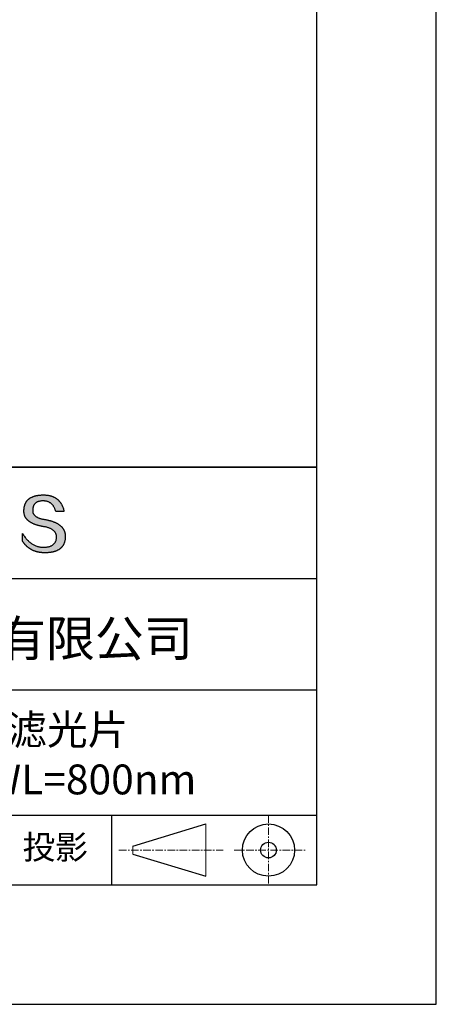
# Model space of a CAD drawing. Units: millimetres. Extents: x 0 to 297, y -2 to 208.
# Drawn here: x 262 to 297, y -2 to 81 of the extents above; entities that cross this region are included whole.
import ezdxf

# ---------------------------------------------------------------- set-up
doc = ezdxf.new("R2010")
doc.units = ezdxf.units.MM
doc.linetypes.add('CENTER', pattern=[10.16, 6.35, -1.27, 1.27, -1.27])
for name, color, linetype in [('1轮廓实线层', 7, 'Continuous'), ('6文字层', 3, 'Continuous'), ('细实线层', 7, 'Continuous')]:
    doc.layers.add(name, color=color, linetype=linetype)
doc.layers.add('3中心线层', color=1, linetype='CENTER', lineweight=9)
doc.layers.add('粗实线层', color=7, linetype='Continuous', lineweight=25)

# ---------------------------------------------------------------- blocks, each defined once
blk = doc.blocks.new('*X6')
at = {"layer": '粗实线层'}
for p, q in [((138.5, -95), (138.5, 95)), ((-138.5, -95), (138.5, -95))]:
    blk.add_line(p, q, dxfattribs=at)
at = {"layer": '细实线层'}
for p, q in [((148.5, -105), (148.5, 105)), ((-148.5, -105), (148.5, -105))]:
    blk.add_line(p, q, dxfattribs=at)

msp = doc.modelspace()

# ---------------------------------------------------------------- hatches: boundary and pattern name
msp.add_hatch(color=256).paths.add_polyline_path([(265.472, 37.804), (265.461, 37.834), (265.449, 37.864), (265.436, 37.893), (265.423, 37.922), (265.408, 37.95), (265.393, 37.978), (265.376, 38.005), (265.359, 38.033), (265.341, 38.059), (265.323, 38.086), (265.303, 38.112), (265.282, 38.137), (265.261, 38.162), (265.239, 38.187), (265.215, 38.211), (265.191, 38.235), (265.166, 38.259), (265.141, 38.282), (265.114, 38.305), (265.087, 38.327), (265.058, 38.349), (265.029, 38.37), (264.999, 38.392), (264.968, 38.412), (264.936, 38.433), (264.904, 38.452), (264.87, 38.472), (264.836, 38.491), (264.8, 38.51), (264.764, 38.528), (264.727, 38.546), (264.689, 38.563), (264.651, 38.58), (264.611, 38.597), (264.571, 38.613), (264.529, 38.629), (264.487, 38.644), (264.444, 38.659), (264.4, 38.674), (264.355, 38.688), (264.31, 38.702), (264.263, 38.716), (264.216, 38.729), (264.168, 38.741), (264.119, 38.753), (264.069, 38.765), (264.018, 38.776), (263.966, 38.787), (263.914, 38.798), (263.86, 38.808), (263.806, 38.818), (263.742, 38.828), (263.68, 38.839), (263.621, 38.851), (263.563, 38.864), (263.508, 38.877), (263.454, 38.892), (263.403, 38.908), (263.354, 38.924), (263.307, 38.942), (263.262, 38.96), (263.219, 38.98), (263.179, 39), (263.14, 39.021), (263.103, 39.043), (263.069, 39.067), (263.037, 39.091), (263.007, 39.116), (262.979, 39.142), (262.953, 39.169), (262.929, 39.196), (262.907, 39.225), (262.888, 39.255), (262.87, 39.286), (262.855, 39.317), (262.842, 39.35), (262.83, 39.383), (262.821, 39.418), (262.814, 39.453), (262.81, 39.489), (262.807, 39.527), (262.806, 39.565), (262.808, 39.604), (262.81, 39.651), (262.814, 39.696), (262.819, 39.74), (262.826, 39.783), (262.834, 39.824), (262.845, 39.864), (262.857, 39.902), (262.87, 39.938), (262.885, 39.973), (262.902, 40.007), (262.92, 40.039), (262.94, 40.069), (262.962, 40.099), (262.985, 40.126), (263.01, 40.152), (263.037, 40.177), (263.065, 40.2), (263.095, 40.222), (263.126, 40.242), (263.159, 40.26), (263.194, 40.278), (263.23, 40.293), (263.268, 40.307), (263.308, 40.32), (263.349, 40.331), (263.392, 40.341), (263.437, 40.349), (263.483, 40.356), (263.531, 40.361), (263.58, 40.365), (263.631, 40.367), (263.684, 40.368), (263.734, 40.367), (263.783, 40.364), (263.831, 40.36), (263.878, 40.354), (263.924, 40.346), (263.969, 40.336), (264.013, 40.325), (264.055, 40.312), (264.097, 40.297), (264.137, 40.281), (264.176, 40.262), (264.214, 40.242), (264.251, 40.22), (264.287, 40.197), (264.322, 40.171), (264.356, 40.144), (264.388, 40.115), (264.42, 40.085), (264.45, 40.052), (264.479, 40.018), (264.507, 39.982), (264.534, 39.945), (264.56, 39.906), (264.585, 39.864), (264.608, 39.822), (264.631, 39.777), (264.652, 39.731), (264.673, 39.683), (264.692, 39.633), (264.71, 39.581), (264.727, 39.528), (264.743, 39.473), (265.435, 39.473), (265.426, 39.516), (265.416, 39.559), (265.406, 39.601), (265.395, 39.642), (265.383, 39.683), (265.371, 39.723), (265.358, 39.762), (265.345, 39.8), (265.331, 39.838), (265.317, 39.875), (265.302, 39.912), (265.286, 39.948), (265.27, 39.983), (265.254, 40.017), (265.236, 40.051), (265.219, 40.084), (265.2, 40.116), (265.181, 40.148), (265.162, 40.179), (265.141, 40.21), (265.121, 40.239), (265.099, 40.268), (265.077, 40.297), (265.055, 40.324), (265.032, 40.351), (265.008, 40.377), (264.984, 40.403), (264.959, 40.428), (264.934, 40.452), (264.908, 40.476), (264.882, 40.499), (264.855, 40.521), (264.827, 40.542), (264.799, 40.563), (264.77, 40.583), (264.74, 40.603), (264.711, 40.621), (264.68, 40.639), (264.649, 40.657), (264.617, 40.674), (264.585, 40.69), (264.552, 40.705), (264.519, 40.72), (264.485, 40.734), (264.45, 40.747), (264.415, 40.76), (264.379, 40.771), (264.343, 40.783), (264.306, 40.793), (264.269, 40.803), (264.231, 40.812), (264.192, 40.821), (264.153, 40.829), (264.113, 40.836), (264.073, 40.842), (264.032, 40.848), (263.99, 40.853), (263.948, 40.858), (263.905, 40.862), (263.862, 40.865), (263.818, 40.867), (263.774, 40.869), (263.729, 40.87), (263.684, 40.87), (263.635, 40.869), (263.587, 40.868), (263.54, 40.865), (263.493, 40.863), (263.448, 40.859), (263.403, 40.855), (263.359, 40.851), (263.315, 40.845), (263.273, 40.84), (263.231, 40.833), (263.19, 40.826), (263.149, 40.819), (263.109, 40.811), (263.07, 40.802), (263.032, 40.793), (262.995, 40.783), (262.958, 40.772), (262.922, 40.761), (262.887, 40.749), (262.852, 40.737), (262.819, 40.724), (262.786, 40.711), (262.754, 40.696), (262.722, 40.682), (262.691, 40.666), (262.661, 40.651), (262.632, 40.634), (262.604, 40.617), (262.576, 40.599), (262.549, 40.581), (262.523, 40.562), (262.497, 40.543), (262.472, 40.522), (262.448, 40.502), (262.425, 40.481), (262.403, 40.459), (262.381, 40.436), (262.36, 40.413), (262.339, 40.389), (262.32, 40.365), (262.301, 40.34), (262.283, 40.315), (262.266, 40.289), (262.249, 40.262), (262.233, 40.235), (262.218, 40.207), (262.204, 40.179), (262.19, 40.15), (262.178, 40.12), (262.166, 40.09), (262.154, 40.059), (262.144, 40.028), (262.134, 39.995), (262.125, 39.963), (262.116, 39.93), (262.109, 39.896), (262.102, 39.861), (262.096, 39.826), (262.09, 39.791), (262.086, 39.755), (262.082, 39.718), (262.079, 39.68), (262.076, 39.642), (262.075, 39.604), (262.073, 39.569), (262.071, 39.535), (262.071, 39.501), (262.072, 39.468), (262.073, 39.435), (262.075, 39.402), (262.079, 39.37), (262.083, 39.338), (262.088, 39.307), (262.094, 39.276), (262.101, 39.246), (262.108, 39.215), (262.117, 39.186), (262.127, 39.156), (262.137, 39.128), (262.148, 39.099), (262.161, 39.071), (262.174, 39.043), (262.188, 39.016), (262.203, 38.989), (262.218, 38.962), (262.235, 38.936), (262.253, 38.911), (262.271, 38.885), (262.291, 38.861), (262.311, 38.836), (262.332, 38.812), (262.354, 38.788), (262.377, 38.765), (262.401, 38.742), (262.426, 38.72), (262.451, 38.698), (262.478, 38.676), (262.505, 38.655), (262.534, 38.634), (262.563, 38.614), (262.593, 38.594), (262.624, 38.574), (262.656, 38.555), (262.689, 38.536), (262.722, 38.518), (262.757, 38.5), (262.792, 38.482), (262.829, 38.465), (262.866, 38.448), (262.904, 38.432), (262.943, 38.416), (262.983, 38.4), (263.024, 38.385), (263.066, 38.37), (263.109, 38.356), (263.152, 38.342), (263.197, 38.329), (263.242, 38.316), (263.288, 38.303), (263.335, 38.291), (263.383, 38.279), (263.432, 38.267), (263.482, 38.256), (263.533, 38.245), (263.584, 38.235), (263.637, 38.225), (263.69, 38.216), (263.745, 38.207), (263.81, 38.195), (263.873, 38.183), (263.934, 38.169), (263.993, 38.155), (264.05, 38.139), (264.104, 38.123), (264.157, 38.105), (264.208, 38.087), (264.256, 38.067), (264.303, 38.046), (264.347, 38.025), (264.39, 38.002), (264.43, 37.978), (264.468, 37.953), (264.505, 37.928), (264.539, 37.901), (264.571, 37.873), (264.601, 37.844), (264.629, 37.814), (264.655, 37.784), (264.678, 37.752), (264.7, 37.719), (264.72, 37.685), (264.737, 37.65), (264.753, 37.614), (264.766, 37.577), (264.778, 37.539), (264.787, 37.5), (264.794, 37.46), (264.8, 37.419), (264.803, 37.377), (264.804, 37.333), (264.801, 37.282), (264.797, 37.233), (264.791, 37.185), (264.782, 37.139), (264.772, 37.094), (264.759, 37.051), (264.745, 37.009), (264.729, 36.969), (264.71, 36.931), (264.689, 36.894), (264.667, 36.858), (264.642, 36.825), (264.616, 36.793), (264.587, 36.762), (264.556, 36.733), (264.524, 36.706), (264.489, 36.68), (264.452, 36.656), (264.413, 36.633), (264.372, 36.612), (264.33, 36.592), (264.285, 36.574), (264.238, 36.558), (264.189, 36.543), (264.138, 36.53), (264.085, 36.519), (264.03, 36.508), (263.973, 36.5), (263.914, 36.493), (263.853, 36.488), (263.789, 36.484), (263.724, 36.482), (263.656, 36.484), (263.588, 36.489), (263.522, 36.496), (263.456, 36.505), (263.391, 36.516), (263.327, 36.529), (263.264, 36.545), (263.201, 36.562), (263.139, 36.582), (263.079, 36.604), (263.019, 36.628), (262.96, 36.655), (262.901, 36.683), (262.844, 36.714), (262.787, 36.747), (262.731, 36.782), (262.676, 36.819), (262.622, 36.859), (262.569, 36.9), (262.517, 36.944), (262.465, 36.99), (262.414, 37.038), (262.364, 37.089), (262.315, 37.141), (262.267, 37.196), (262.22, 37.252), (262.173, 37.311), (262.127, 37.373), (262.082, 37.436), (262.038, 37.502), (261.995, 37.569), (261.952, 37.639), (261.952, 37.006), (261.972, 36.976), (261.991, 36.946), (262.011, 36.916), (262.031, 36.887), (262.052, 36.858), (262.073, 36.83), (262.094, 36.803), (262.115, 36.776), (262.137, 36.749), (262.159, 36.723), (262.182, 36.697), (262.204, 36.672), (262.228, 36.647), (262.251, 36.623), (262.275, 36.599), (262.299, 36.576), (262.323, 36.553), (262.348, 36.531), (262.373, 36.509), (262.398, 36.488), (262.424, 36.467), (262.449, 36.447), (262.476, 36.427), (262.502, 36.407), (262.529, 36.388), (262.556, 36.37), (262.584, 36.352), (262.612, 36.334), (262.64, 36.317), (262.668, 36.301), (262.697, 36.285), (262.726, 36.269), (262.756, 36.254), (262.785, 36.239), (262.816, 36.225), (262.846, 36.212), (262.877, 36.198), (262.908, 36.186), (262.939, 36.173), (262.971, 36.162), (263.003, 36.15), (263.035, 36.14), (263.068, 36.129), (263.1, 36.12), (263.134, 36.11), (263.167, 36.101), (263.201, 36.093), (263.235, 36.085), (263.27, 36.078), (263.305, 36.071), (263.34, 36.064), (263.375, 36.058), (263.411, 36.053), (263.447, 36.048), (263.484, 36.043), (263.521, 36.039), (263.558, 36.035), (263.595, 36.032), (263.633, 36.03), (263.671, 36.027), (263.709, 36.026), (263.748, 36.025), (263.787, 36.024), (263.826, 36.024), (263.879, 36.024), (263.93, 36.025), (263.981, 36.027), (264.031, 36.029), (264.08, 36.032), (264.128, 36.035), (264.176, 36.04), (264.223, 36.045), (264.268, 36.05), (264.314, 36.057), (264.358, 36.064), (264.401, 36.071), (264.444, 36.079), (264.486, 36.088), (264.527, 36.098), (264.567, 36.108), (264.606, 36.119), (264.645, 36.131), (264.683, 36.143), (264.719, 36.156), (264.756, 36.169), (264.791, 36.184), (264.825, 36.198), (264.859, 36.214), (264.892, 36.23), (264.924, 36.247), (264.955, 36.265), (264.985, 36.283), (265.015, 36.302), (265.044, 36.321), (265.072, 36.341), (265.099, 36.362), (265.125, 36.383), (265.151, 36.406), (265.175, 36.428), (265.199, 36.452), (265.222, 36.476), (265.245, 36.501), (265.266, 36.526), (265.287, 36.552), (265.306, 36.579), (265.325, 36.607), (265.344, 36.635), (265.361, 36.663), (265.378, 36.693), (265.393, 36.723), (265.408, 36.754), (265.422, 36.785), (265.436, 36.817), (265.448, 36.85), (265.46, 36.883), (265.47, 36.917), (265.48, 36.952), (265.49, 36.987), (265.498, 37.023), (265.506, 37.06), (265.512, 37.097), (265.518, 37.135), (265.523, 37.174), (265.528, 37.213), (265.531, 37.253), (265.534, 37.294), (265.536, 37.335), (265.537, 37.377), (265.537, 37.412), (265.536, 37.447), (265.535, 37.482), (265.532, 37.516), (265.529, 37.549), (265.525, 37.583), (265.52, 37.615), (265.514, 37.648), (265.507, 37.68), (265.5, 37.712), (265.491, 37.743), (265.482, 37.774), (265.48, 37.78)])

# ---------------------------------------------------------------- linework, layer by layer
for points in [[(262.075, 39.604), (262.076, 39.642), (262.079, 39.68), (262.082, 39.718), (262.086, 39.755), (262.09, 39.791), (262.096, 39.826), (262.102, 39.861), (262.109, 39.896), (262.116, 39.93), (262.125, 39.963), (262.134, 39.995), (262.144, 40.028), (262.154, 40.059), (262.166, 40.09), (262.178, 40.12), (262.19, 40.15), (262.204, 40.179), (262.218, 40.207), (262.233, 40.235), (262.249, 40.262), (262.266, 40.289), (262.283, 40.315), (262.301, 40.34), (262.32, 40.365), (262.339, 40.389), (262.36, 40.413), (262.381, 40.436), (262.403, 40.459), (262.425, 40.481), (262.448, 40.502), (262.472, 40.522), (262.497, 40.543), (262.523, 40.562), (262.549, 40.581), (262.576, 40.599), (262.604, 40.617), (262.632, 40.634), (262.661, 40.651), (262.691, 40.666), (262.722, 40.682), (262.754, 40.696), (262.786, 40.711), (262.819, 40.724), (262.852, 40.737), (262.887, 40.749), (262.922, 40.761), (262.958, 40.772), (262.995, 40.783), (263.032, 40.793), (263.07, 40.802), (263.109, 40.811), (263.149, 40.819), (263.19, 40.826), (263.231, 40.833), (263.273, 40.84), (263.315, 40.845), (263.359, 40.851), (263.403, 40.855), (263.448, 40.859), (263.493, 40.863), (263.54, 40.865), (263.587, 40.868), (263.635, 40.869), (263.684, 40.87)], [(263.684, 40.87), (263.729, 40.87), (263.774, 40.869), (263.818, 40.867), (263.862, 40.865), (263.905, 40.862), (263.948, 40.858), (263.99, 40.853), (264.032, 40.848), (264.073, 40.842), (264.113, 40.836), (264.153, 40.829), (264.192, 40.821), (264.231, 40.812), (264.269, 40.803), (264.306, 40.793), (264.343, 40.783), (264.379, 40.771), (264.415, 40.76), (264.45, 40.747), (264.485, 40.734), (264.519, 40.72), (264.552, 40.705), (264.585, 40.69), (264.617, 40.674), (264.649, 40.657), (264.68, 40.639), (264.711, 40.621), (264.74, 40.603), (264.77, 40.583), (264.799, 40.563), (264.827, 40.542), (264.855, 40.521), (264.882, 40.499), (264.908, 40.476), (264.934, 40.452), (264.959, 40.428), (264.984, 40.403), (265.008, 40.377), (265.032, 40.351), (265.055, 40.324), (265.077, 40.297), (265.099, 40.268), (265.121, 40.239), (265.141, 40.21), (265.162, 40.179), (265.181, 40.148), (265.2, 40.116), (265.219, 40.084), (265.236, 40.051), (265.254, 40.017), (265.27, 39.983), (265.286, 39.948), (265.302, 39.912), (265.317, 39.875), (265.331, 39.838), (265.345, 39.8), (265.358, 39.762), (265.371, 39.723), (265.383, 39.683), (265.395, 39.642), (265.406, 39.601), (265.416, 39.559), (265.426, 39.516), (265.435, 39.473)], [(263.745, 38.207), (263.69, 38.216), (263.637, 38.225), (263.584, 38.235), (263.533, 38.245), (263.482, 38.256), (263.432, 38.267), (263.383, 38.279), (263.335, 38.291), (263.288, 38.303), (263.242, 38.316), (263.197, 38.329), (263.152, 38.342), (263.109, 38.356), (263.066, 38.37), (263.024, 38.385), (262.983, 38.4), (262.943, 38.416), (262.904, 38.432), (262.866, 38.448), (262.829, 38.465), (262.792, 38.482), (262.757, 38.5), (262.722, 38.518), (262.689, 38.536), (262.656, 38.555), (262.624, 38.574), (262.593, 38.594), (262.563, 38.614), (262.534, 38.634), (262.505, 38.655), (262.478, 38.676), (262.451, 38.698), (262.426, 38.72), (262.401, 38.742), (262.377, 38.765), (262.354, 38.788), (262.332, 38.812), (262.311, 38.836), (262.291, 38.861), (262.271, 38.885), (262.253, 38.911), (262.235, 38.936), (262.218, 38.962), (262.203, 38.989), (262.188, 39.016), (262.174, 39.043), (262.161, 39.071), (262.148, 39.099), (262.137, 39.128), (262.127, 39.156), (262.117, 39.186), (262.108, 39.215), (262.101, 39.246), (262.094, 39.276), (262.088, 39.307), (262.083, 39.338), (262.079, 39.37), (262.075, 39.402), (262.073, 39.435), (262.072, 39.468), (262.071, 39.501), (262.071, 39.535), (262.073, 39.569), (262.075, 39.604)], [(262.808, 39.604), (262.806, 39.565), (262.807, 39.527), (262.81, 39.489), (262.814, 39.453), (262.821, 39.418), (262.83, 39.383), (262.842, 39.35), (262.855, 39.317), (262.87, 39.286), (262.888, 39.255), (262.907, 39.225), (262.929, 39.196), (262.953, 39.169), (262.979, 39.142), (263.007, 39.116), (263.037, 39.091), (263.069, 39.067), (263.103, 39.043), (263.14, 39.021), (263.179, 39), (263.219, 38.98), (263.262, 38.96), (263.307, 38.942), (263.354, 38.924), (263.403, 38.908), (263.454, 38.892), (263.508, 38.877), (263.563, 38.864), (263.621, 38.851), (263.68, 38.839), (263.742, 38.828), (263.806, 38.818)], [(264.743, 39.473), (264.727, 39.528), (264.71, 39.581), (264.692, 39.633), (264.673, 39.683), (264.652, 39.731), (264.631, 39.777), (264.608, 39.822), (264.585, 39.864), (264.56, 39.906), (264.534, 39.945), (264.507, 39.982), (264.479, 40.018), (264.45, 40.052), (264.42, 40.085), (264.388, 40.115), (264.356, 40.144), (264.322, 40.171), (264.287, 40.197), (264.251, 40.22), (264.214, 40.242), (264.176, 40.262), (264.137, 40.281), (264.097, 40.297), (264.055, 40.312), (264.013, 40.325), (263.969, 40.336), (263.924, 40.346), (263.878, 40.354), (263.831, 40.36), (263.783, 40.364), (263.734, 40.367), (263.684, 40.368), (263.631, 40.367), (263.58, 40.365), (263.531, 40.361), (263.483, 40.356), (263.437, 40.349), (263.392, 40.341), (263.349, 40.331), (263.308, 40.32), (263.268, 40.307), (263.23, 40.293), (263.194, 40.278), (263.159, 40.26), (263.126, 40.242), (263.095, 40.222), (263.065, 40.2), (263.037, 40.177), (263.01, 40.152), (262.985, 40.126), (262.962, 40.099), (262.94, 40.069), (262.92, 40.039), (262.902, 40.007), (262.885, 39.973), (262.87, 39.938), (262.857, 39.902), (262.845, 39.864), (262.834, 39.824), (262.826, 39.783), (262.819, 39.74), (262.814, 39.696), (262.81, 39.651), (262.808, 39.604)], [(263.806, 38.818), (263.86, 38.808), (263.914, 38.798), (263.966, 38.787), (264.018, 38.776), (264.069, 38.765), (264.119, 38.753), (264.168, 38.741), (264.216, 38.729), (264.263, 38.716), (264.31, 38.702), (264.355, 38.688), (264.4, 38.674), (264.444, 38.659), (264.487, 38.644), (264.529, 38.629), (264.571, 38.613), (264.611, 38.597), (264.651, 38.58), (264.689, 38.563), (264.727, 38.546), (264.764, 38.528), (264.8, 38.51), (264.836, 38.491), (264.87, 38.472), (264.904, 38.452), (264.936, 38.433), (264.968, 38.412), (264.999, 38.392), (265.029, 38.37), (265.058, 38.349), (265.087, 38.327), (265.114, 38.305), (265.141, 38.282), (265.166, 38.259), (265.191, 38.235), (265.215, 38.211), (265.239, 38.187), (265.261, 38.162), (265.282, 38.137), (265.303, 38.112), (265.323, 38.086), (265.341, 38.059), (265.359, 38.033), (265.376, 38.005), (265.393, 37.978), (265.408, 37.95), (265.423, 37.922), (265.436, 37.893), (265.449, 37.864), (265.461, 37.834), (265.472, 37.804), (265.482, 37.774), (265.491, 37.743), (265.5, 37.712), (265.507, 37.68), (265.514, 37.648), (265.52, 37.615), (265.525, 37.583), (265.529, 37.549), (265.532, 37.516), (265.535, 37.482), (265.536, 37.447), (265.537, 37.412), (265.537, 37.377)], [(265.435, 39.473), (265.434, 39.473), (265.433, 39.473), (265.431, 39.473), (265.427, 39.473), (265.423, 39.473), (265.418, 39.473), (265.412, 39.473), (265.405, 39.473), (265.398, 39.473), (265.39, 39.473), (265.381, 39.473), (265.371, 39.473), (265.361, 39.473), (265.35, 39.473), (265.339, 39.473), (265.327, 39.473), (265.314, 39.473), (265.302, 39.473), (265.274, 39.473), (265.246, 39.473), (265.216, 39.473), (265.185, 39.473), (265.153, 39.473), (265.089, 39.473), (265.024, 39.473), (264.993, 39.473), (264.962, 39.473), (264.932, 39.473), (264.903, 39.473), (264.876, 39.473), (264.863, 39.473), (264.851, 39.473), (264.839, 39.473), (264.828, 39.473), (264.817, 39.473), (264.807, 39.473), (264.797, 39.473), (264.788, 39.473), (264.78, 39.473), (264.772, 39.473), (264.766, 39.473), (264.76, 39.473), (264.755, 39.473), (264.75, 39.473), (264.747, 39.473), (264.745, 39.473), (264.743, 39.473), (264.743, 39.473)], [(264.804, 37.333), (264.803, 37.377), (264.8, 37.419), (264.794, 37.46), (264.787, 37.5), (264.778, 37.539), (264.766, 37.577), (264.753, 37.614), (264.737, 37.65), (264.72, 37.685), (264.7, 37.719), (264.678, 37.752), (264.655, 37.784), (264.629, 37.814), (264.601, 37.844), (264.571, 37.873), (264.539, 37.901), (264.505, 37.928), (264.468, 37.953), (264.43, 37.978), (264.39, 38.002), (264.347, 38.025), (264.303, 38.046), (264.256, 38.067), (264.208, 38.087), (264.157, 38.105), (264.104, 38.123), (264.05, 38.139), (263.993, 38.155), (263.934, 38.169), (263.873, 38.183), (263.81, 38.195), (263.745, 38.207)], [(261.952, 37.639), (261.995, 37.569), (262.038, 37.502), (262.082, 37.436), (262.127, 37.373), (262.173, 37.311), (262.22, 37.252), (262.267, 37.196), (262.315, 37.141), (262.364, 37.089), (262.414, 37.038), (262.465, 36.99), (262.517, 36.944), (262.569, 36.9), (262.622, 36.859), (262.676, 36.819), (262.731, 36.782), (262.787, 36.747), (262.844, 36.714), (262.901, 36.683), (262.96, 36.655), (263.019, 36.628), (263.079, 36.604), (263.139, 36.582), (263.201, 36.562), (263.264, 36.545), (263.327, 36.529), (263.391, 36.516), (263.456, 36.505), (263.522, 36.496), (263.588, 36.489), (263.656, 36.484), (263.724, 36.482)], [(261.952, 37.006), (261.952, 37.006), (261.952, 37.008), (261.952, 37.01), (261.952, 37.013), (261.952, 37.017), (261.952, 37.022), (261.952, 37.027), (261.952, 37.033), (261.952, 37.04), (261.952, 37.048), (261.952, 37.056), (261.952, 37.064), (261.952, 37.074), (261.952, 37.084), (261.952, 37.094), (261.952, 37.105), (261.952, 37.128), (261.952, 37.153), (261.952, 37.179), (261.952, 37.206), (261.952, 37.235), (261.952, 37.263), (261.952, 37.323), (261.952, 37.382), (261.952, 37.411), (261.952, 37.439), (261.952, 37.466), (261.952, 37.492), (261.952, 37.517), (261.952, 37.54), (261.952, 37.551), (261.952, 37.561), (261.952, 37.571), (261.952, 37.581), (261.952, 37.589), (261.952, 37.598), (261.952, 37.605), (261.952, 37.612), (261.952, 37.618), (261.952, 37.623), (261.952, 37.628), (261.952, 37.632), (261.952, 37.635), (261.952, 37.637), (261.952, 37.639), (261.952, 37.639)], [(265.537, 37.377), (265.536, 37.335), (265.534, 37.294), (265.531, 37.253), (265.528, 37.213), (265.523, 37.174), (265.518, 37.135), (265.512, 37.097), (265.506, 37.06), (265.498, 37.023), (265.49, 36.987), (265.48, 36.952), (265.47, 36.917), (265.46, 36.883), (265.448, 36.85), (265.436, 36.817), (265.422, 36.785), (265.408, 36.754), (265.393, 36.723), (265.378, 36.693), (265.361, 36.663), (265.344, 36.635), (265.325, 36.607), (265.306, 36.579), (265.287, 36.552), (265.266, 36.526), (265.245, 36.501), (265.222, 36.476), (265.199, 36.452), (265.175, 36.428), (265.151, 36.406), (265.125, 36.383), (265.099, 36.362), (265.072, 36.341), (265.044, 36.321), (265.015, 36.302), (264.985, 36.283), (264.955, 36.265), (264.924, 36.247), (264.892, 36.23), (264.859, 36.214), (264.825, 36.198), (264.791, 36.184), (264.756, 36.169), (264.719, 36.156), (264.683, 36.143), (264.645, 36.131), (264.606, 36.119), (264.567, 36.108), (264.527, 36.098), (264.486, 36.088), (264.444, 36.079), (264.401, 36.071), (264.358, 36.064), (264.314, 36.057), (264.268, 36.05), (264.223, 36.045), (264.176, 36.04), (264.128, 36.035), (264.08, 36.032), (264.031, 36.029), (263.981, 36.027), (263.93, 36.025), (263.879, 36.024), (263.826, 36.024), (263.787, 36.024), (263.748, 36.025), (263.709, 36.026), (263.671, 36.027), (263.633, 36.03), (263.595, 36.032), (263.558, 36.035), (263.521, 36.039), (263.484, 36.043), (263.447, 36.048), (263.411, 36.053), (263.375, 36.058), (263.34, 36.064), (263.305, 36.071), (263.27, 36.078), (263.235, 36.085), (263.201, 36.093), (263.167, 36.101), (263.134, 36.11), (263.1, 36.12), (263.068, 36.129), (263.035, 36.14), (263.003, 36.15), (262.971, 36.162), (262.939, 36.173), (262.908, 36.186), (262.877, 36.198), (262.846, 36.212), (262.816, 36.225), (262.785, 36.239), (262.756, 36.254), (262.726, 36.269), (262.697, 36.285), (262.668, 36.301), (262.64, 36.317), (262.612, 36.334), (262.584, 36.352), (262.556, 36.37), (262.529, 36.388), (262.502, 36.407), (262.476, 36.427), (262.449, 36.447), (262.424, 36.467), (262.398, 36.488), (262.373, 36.509), (262.348, 36.531), (262.323, 36.553), (262.299, 36.576), (262.275, 36.599), (262.251, 36.623), (262.228, 36.647), (262.204, 36.672), (262.182, 36.697), (262.159, 36.723), (262.137, 36.749), (262.115, 36.776), (262.094, 36.803), (262.073, 36.83), (262.052, 36.858), (262.031, 36.887), (262.011, 36.916), (261.991, 36.946), (261.972, 36.976), (261.952, 37.006)], [(263.724, 36.482), (263.789, 36.484), (263.853, 36.488), (263.914, 36.493), (263.973, 36.5), (264.03, 36.508), (264.085, 36.519), (264.138, 36.53), (264.189, 36.543), (264.238, 36.558), (264.285, 36.574), (264.33, 36.592), (264.372, 36.612), (264.413, 36.633), (264.452, 36.656), (264.489, 36.68), (264.524, 36.706), (264.556, 36.733), (264.587, 36.762), (264.616, 36.793), (264.642, 36.825), (264.667, 36.858), (264.689, 36.894), (264.71, 36.931), (264.729, 36.969), (264.745, 37.009), (264.759, 37.051), (264.772, 37.094), (264.782, 37.139), (264.791, 37.185), (264.797, 37.233), (264.801, 37.282), (264.804, 37.333)]]:
    msp.add_lwpolyline(points)
at = {"layer": '1轮廓实线层'}
msp.add_line((146.597, 8.194), (286.597, 8.194), dxfattribs=at)
at = {"layer": '3中心线层', "color": 7, "ltscale": 0.1}
for p, q in [((282.547, 14.035), (282.547, 8.194)), ((270.027, 11.115), (278.751, 11.115)), ((279.66, 11.115), (285.632, 11.115))]:
    msp.add_line(p, q, dxfattribs=at)
at = {"layer": '3中心线层', "color": 7}
for p, q in [((277.302, 8.927), (277.302, 13.302)), ((271.177, 10.786), (271.177, 11.443))]:
    msp.add_line(p, q, dxfattribs=at)
at = {"layer": '粗实线层'}
for p, q in [((211.597, 43.194), (286.597, 43.194)), ((286.597, 43.194), (211.597, 43.194)), ((211.597, 33.861), (286.597, 33.861)), ((211.597, 24.527), (286.597, 24.527)), ((211.597, 14.035), (286.597, 14.035))]:
    msp.add_line(p, q, dxfattribs=at)
at = {"layer": '细实线层'}
for p, q in [((269.414, 14.035), (269.414, 8.194)), ((271.177, 11.443), (277.302, 13.302)), ((271.177, 10.786), (277.302, 8.927))]:
    msp.add_line(p, q, dxfattribs=at)
for radius in [2.187, 0.656]:
    msp.add_circle((282.547, 11.115), radius, dxfattribs=at)

# ---------------------------------------------------------------- block references
at = {"layer": '粗实线层'}
msp.add_blockref('*X6', (148.097, 103.194), dxfattribs=at)

# ---------------------------------------------------------------- texts
at = {"layer": '6文字层', "attachment_point": 5}
for s, insert, char_height, width in [('{\\fMicrosoft YaHei|b0|i0|c134|p34;联合光科技（北京）有限公司}', (249.601, 28.842), 3, 54.93812), ('{\\fMicrosoft YaHei|b0|i0|c134|p34;二向色分光滤光片^J25×36mm  CWL=800nm}', (257.176, 19.117), 2.5, 58.87635), ('{\\fSimSun|b0|i0|c134|p2;\\H0.91429x;投影} ', (264.686, 11.359), 2.1875, 17.84856)]:
    msp.add_mtext(s, dxfattribs=dict(at, insert=insert, char_height=char_height, width=width))

doc.saveas('drawing.dxf')
